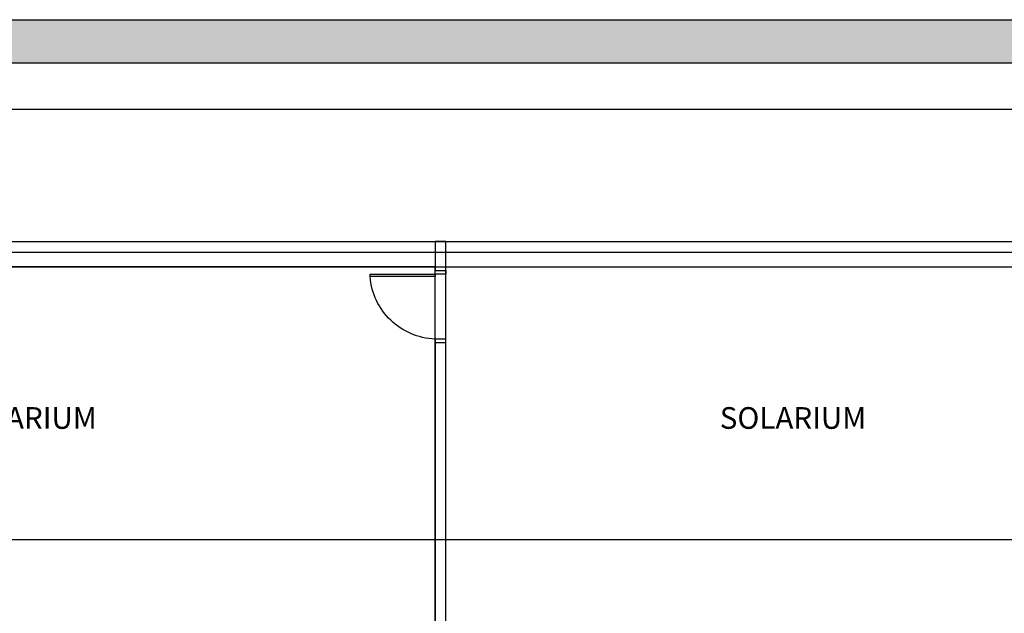
# Model space of a CAD drawing. Units: millimetres. Extents: x 13312 to 25707, y 1342 to 6260.
# Drawn here: x 24057 to 24329, y 3712 to 3876 of the extents above; entities that cross this region are included whole.
import ezdxf

# ---------------------------------------------------------------- set-up
doc = ezdxf.new("R2010")
doc.units = ezdxf.units.MM
doc.linetypes.add('HIDDEN', pattern=[9.525, 6.35, -3.175])
doc.layers.add('AR-ESQ', color=2, linetype='Continuous')
doc.styles.add('ESC-50-A20', font='Arial.ttf', dxfattribs={"height": 0.1})

# ---------------------------------------------------------------- blocks, each defined once
blk = doc.blocks.new('P90')
at = {"layer": 'AR-ESQ', "linetype": 'Continuous'}
for p, q in [((0.085, 1.05), (0.05, 1.05)), ((0.05, 1.05), (0.05, 0.15)), ((0.085, 0.15), (0.085, 1.05)), ((0.05, 0.15), (0, 0.15)), ((0, 0.15), (0, 0)), ((0.05, 0), (0.05, 0.15)), ((0.05, 0.15), (0.085, 0.15)), ((0.95, 0), (0.95, 0.15)), ((0.95, 0.15), (1, 0.15)), ((1, 0), (1, 0.15)), ((0, 0), (0.05, 0)), ((1, 0), (0.95, 0))]:
    blk.add_line(p, q, dxfattribs=at)
at = {"layer": 'AR-ESQ', "color": 1, "linetype": 'HIDDEN'}
blk.add_arc((0.0103, 0.1125), 0.9405, 2.28519, 85.44275, dxfattribs=at)

msp = doc.modelspace()

# ---------------------------------------------------------------- hatches: boundary and pattern name
h = msp.add_hatch(color=151)
h.dxf.hatch_style = 1
h.paths.add_polyline_path([(25706.89229, 3876.02017), (23623.15687, 3876.02017), (23623.15687, 3139.27086), (23635.06393, 3139.27086), (23635.06393, 3864.11311), (25694.98523, 3864.11311), (25694.98523, 2474.86126, -0.192886837), (25706.89229, 2445.28151)])
h.paths.add_polyline_path([(23635.06393, 3139.27086), (23623.15687, 3139.27086), (23623.15687, 2746.08983), (23635.06393, 2746.08983)], flags=17)
h.paths.add_polyline_path([(23635.06393, 2746.08983), (23623.15687, 2746.08983), (23623.15687, 2402.52155), (24813.86282, 2402.52155), (24813.86282, 2414.42861), (23635.06393, 2414.42861)])

# ---------------------------------------------------------------- linework, layer by layer
for p, q in [((24174.84526, 3786.60733), (24171.84526, 3786.60733)), ((24171.84526, 3786.60733), (24171.84542, 3708.10732)), ((24174.84526, 3708.10732), (24174.84526, 3786.60733)), ((23859.84534, 3732.10732), (24486.84534, 3732.10732))]:
    msp.add_line(p, q)
for points in [[(25667.88639, 2402.52155), (23623.15687, 2402.52155), (23623.15687, 3876.02017), (25706.89229, 3876.02017), (25706.89229, 2445.14422)], [(25634.19786, 2414.42861), (23635.06393, 2414.42861), (23635.06393, 3864.11311), (25694.98523, 3864.11311), (25694.98523, 2474.86126)], [(23730.65116, 3851.2138), (25682.08591, 3851.2138), (25682.08591, 2484.08852)], [(23765.34534, 3814.60733), (24868.82664, 3814.60733)], [(24174.84526, 3806.60733), (24174.84526, 3814.60733), (24171.84526, 3814.60733), (24171.84526, 3806.60733), (24174.84526, 3806.60733)], [(23958.84534, 3811.60733), (23958.84534, 3807.60733), (24387.84526, 3807.60733), (24387.84526, 3811.60733), (23958.84534, 3811.60733)]]:
    msp.add_lwpolyline(points)
for points in [[(23958.84534, 3807.60733), (23958.84534, 3684.10732), (24075.84534, 3684.10732), (24075.84534, 3708.10732), (24171.84542, 3708.10752), (24171.84542, 3807.60733)], [(24174.84526, 3807.60733), (24387.84526, 3807.60733), (24387.84526, 3684.11032), (24270.84534, 3684.11032), (24270.84534, 3708.10732), (24174.84526, 3708.10732)]]:
    msp.add_lwpolyline(points, close=True)

# ---------------------------------------------------------------- block references
at = {"xscale": -20, "yscale": 20, "zscale": 20, "rotation": 90}
msp.add_blockref('P90', (24174.84526, 3806.60733), dxfattribs=at)

# ---------------------------------------------------------------- texts
at = {"style": 'ESC-50-A20'}
for p in [(24037.71511, 3762.76132), (24250.61447, 3762.76132)]:
    msp.add_text('SOLARIUM', height=6, dxfattribs=at).set_placement(p)

doc.saveas('drawing.dxf')
